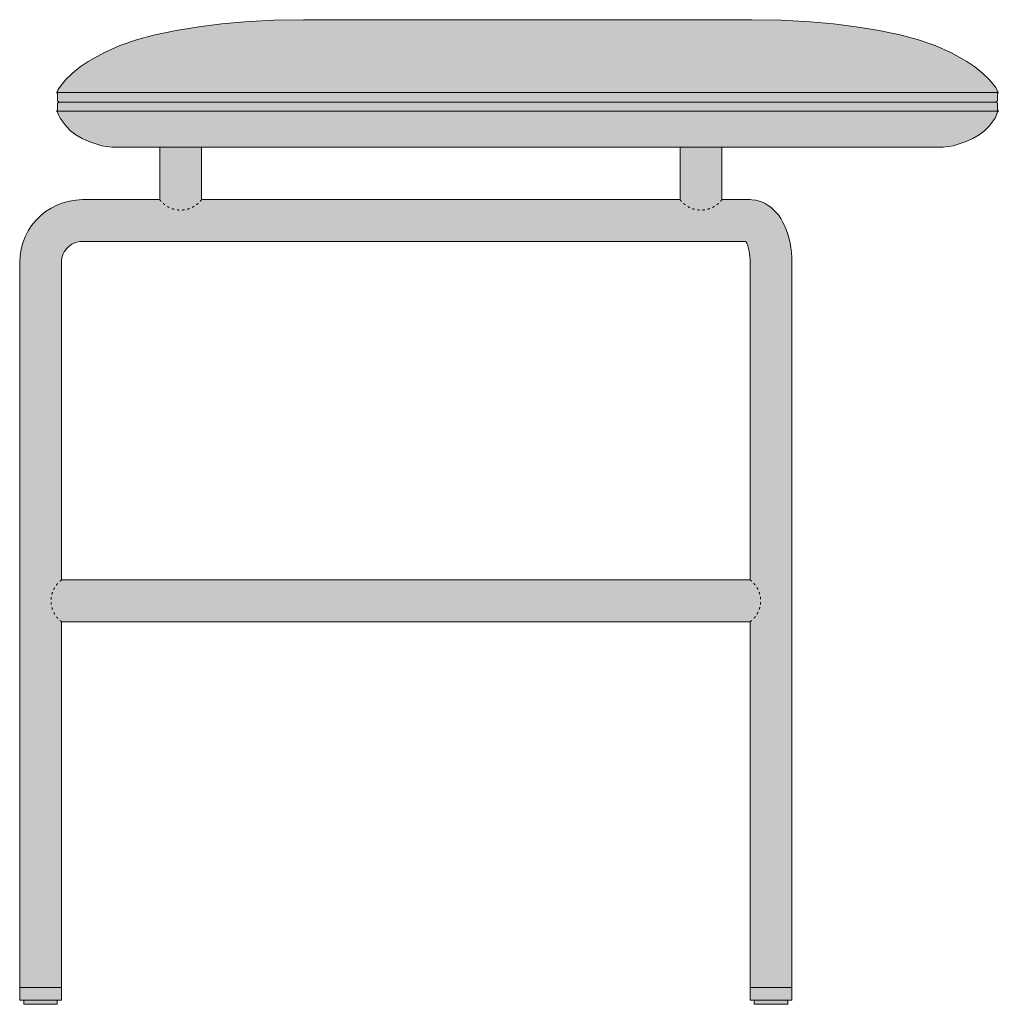
# Model space of a CAD drawing. Units: centimetres. Extents: x -23 to 110, y 0 to 126.
# Drawn here: x 63 to 110, y 79 to 126 of the extents above; entities that cross this region are included whole.
import ezdxf

# ---------------------------------------------------------------- set-up
doc = ezdxf.new("R2010")
doc.units = ezdxf.units.CM
doc.linetypes.add('Line Type-12', pattern=[0.246962, 0.105807, -0.141154])
doc.layers.get('0').update_dxf_attribs({"true_color": 0x000000})
for name, color, linetype, lineweight, true_color in [('Details', 7, 'Continuous', 5, 0x000000), ('Hidden', 7, 'Line Type-12', 5, 0x000000), ('Main lines', 7, 'Continuous', 13, 0x000000)]:
    doc.layers.add(name, color=color, linetype=linetype, lineweight=lineweight, true_color=true_color)
doc.layers.add('Fill', color=7, linetype='Continuous', true_color=0xfefefe)

# ---------------------------------------------------------------- blocks, each defined once
blk = doc.blocks.new('CB-260_Circular_2D_Side')
at = {"layer": 'Fill'}
h = blk.add_hatch(color=256, dxfattribs=at)
h.paths.add_polyline_path([(5.554, 38.506), (1.854, 38.506), (1.717, 38.503), (1.58, 38.493), (1.444, 38.477), (1.309, 38.456), (1.166, 38.426), (1.025, 38.389), (0.887, 38.345), (0.75, 38.295), (0.611, 38.236), (0.474, 38.169), (0.342, 38.096), (0.213, 38.017), (0.086, 37.929), (-0.037, 37.834), (-0.155, 37.734), (-0.267, 37.627), (-0.373, 37.515), (-0.474, 37.397), (-0.569, 37.275), (-0.657, 37.147), (-0.736, 37.018), (-0.809, 36.886), (-0.876, 36.749), (-0.935, 36.61), (-0.985, 36.473), (-1.029, 36.335), (-1.066, 36.194), (-1.095, 36.052), (-1.117, 35.916), (-1.133, 35.78), (-1.142, 35.643), (-1.146, 35.506), (-1.146, 0.8), (-1.146, 0.2), (-1.145, 0.2), (-1.142, 0.2), (-1.136, 0.2), (-1.129, 0.2), (-1.119, 0.2), (-1.107, 0.2), (-1.092, 0.2), (-1.075, 0.2), (-1.056, 0.2), (-1.034, 0.2), (-1.009, 0.2), (-0.983, 0.2), (-0.953, 0.2), (-0.946, 0.2), (-0.946, 0), (-0.942, 0), (-0.932, 0), (-0.915, 0), (-0.889, 0), (-0.874, 0), (-0.856, 0), (-0.837, 0), (-0.815, 0), (-0.792, 0), (-0.767, 0), (-0.74, 0), (-0.711, 0), (-0.681, 0), (-0.65, 0), (-0.617, 0), (-0.583, 0), (-0.549, 0), (-0.513, 0), (-0.477, 0), (-0.44, 0), (-0.366, 0), (-0.291, 0), (-0.217, 0), (-0.146, 0), (-0.074, 0), (0, 0), (0.075, 0), (0.149, 0), (0.186, 0), (0.222, 0), (0.257, 0), (0.292, 0), (0.326, 0), (0.359, 0), (0.39, 0), (0.42, 0), (0.449, 0), (0.476, 0), (0.501, 0), (0.524, 0), (0.546, 0), (0.565, 0), (0.583, 0), (0.598, 0), (0.624, 0), (0.641, 0), (0.651, 0), (0.654, 0), (0.654, 0.2), (0.662, 0.2), (0.691, 0.2), (0.718, 0.2), (0.743, 0.2), (0.765, 0.2), (0.784, 0.2), (0.801, 0.2), (0.816, 0.2), (0.828, 0.2), (0.838, 0.2), (0.845, 0.2), (0.85, 0.2), (0.853, 0.2), (0.854, 0.2), (0.854, 0.8), (0.854, 18.306), (11.504, 18.306), (23.154, 18.306), (33.805, 18.306), (33.806, 0.8), (33.804, 0.8), (33.804, 0.2), (33.806, 0.2), (33.809, 0.2), (33.815, 0.2), (33.824, 0.2), (33.834, 0.2), (33.847, 0.2), (33.862, 0.2), (33.879, 0.2), (33.897, 0.2), (33.917, 0.2), (33.938, 0.2), (33.962, 0.2), (33.987, 0.2), (34.004, 0.2), (34.004, 0), (34.004, 0), (34.005, 0), (34.008, 0), (34.013, 0), (34.028, 0), (34.05, 0), (34.078, 0), (34.112, 0), (34.15, 0), (34.196, 0), (34.248, 0), (34.307, 0), (34.339, 0), (34.373, 0), (34.407, 0), (34.443, 0), (34.481, 0), (34.519, 0), (34.558, 0), (34.597, 0), (34.638, 0), (34.678, 0), (34.719, 0), (34.76, 0), (34.801, 0), (34.842, 0), (34.882, 0), (34.921, 0), (34.998, 0), (35.072, 0), (35.141, 0), (35.204, 0), (35.265, 0), (35.324, 0), (35.38, 0), (35.431, 0), (35.455, 0), (35.478, 0), (35.499, 0), (35.518, 0), (35.536, 0), (35.552, 0), (35.565, 0), (35.577, 0), (35.587, 0), (35.594, 0), (35.6, 0), (35.603, 0), (35.604, 0), (35.604, 0.2), (35.618, 0.2), (35.646, 0.2), (35.673, 0.2), (35.697, 0.2), (35.719, 0.2), (35.738, 0.2), (35.756, 0.2), (35.77, 0.2), (35.782, 0.2), (35.792, 0.2), (35.799, 0.2), (35.803, 0.2), (35.804, 0.2), (35.804, 0.2), (35.804, 0.8), (35.804, 0.8), (35.803, 0.8), (35.803, 35.506), (35.803, 35.506), (35.804, 35.506), (35.803, 35.62), (35.799, 35.734), (35.793, 35.848), (35.784, 35.961), (35.771, 36.08), (35.756, 36.198), (35.738, 36.313), (35.717, 36.427), (35.713, 36.443), (35.688, 36.562), (35.66, 36.677), (35.629, 36.79), (35.595, 36.9), (35.588, 36.923), (35.55, 37.033), (35.509, 37.138), (35.466, 37.24), (35.453, 37.267), (35.407, 37.366), (35.358, 37.459), (35.342, 37.488), (35.289, 37.578), (35.235, 37.662), (35.215, 37.692), (35.158, 37.772), (35.135, 37.801), (35.076, 37.874), (35.063, 37.889), (35.05, 37.903), (34.989, 37.971), (34.961, 37.999), (34.897, 38.061), (34.866, 38.087), (34.8, 38.143), (34.768, 38.168), (34.703, 38.216), (34.668, 38.24), (34.601, 38.281), (34.565, 38.303), (34.497, 38.338), (34.459, 38.357), (34.421, 38.374), (34.351, 38.403), (34.312, 38.418), (34.245, 38.439), (34.166, 38.461), (34.098, 38.477), (34.019, 38.489), (33.951, 38.499), (33.873, 38.503), (33.804, 38.506), (33.804, 38.506), (32.454, 38.506), (32.454, 40.789), (32.454, 41.015), (33.099, 41.015), (34.607, 41.015), (35.345, 41.015), (36.068, 41.015), (36.772, 41.015), (37.455, 41.015), (38.113, 41.015), (38.742, 41.015), (39.339, 41.015), (39.9, 41.015), (40.423, 41.015), (40.904, 41.015), (41.342, 41.015), (41.732, 41.015), (42.075, 41.015), (42.367, 41.015), (42.607, 41.015), (42.796, 41.015), (42.931, 41.015), (43.014, 41.015), (43.044, 41.015), (43.519, 41.082), (44.141, 41.283), (44.471, 41.429), (44.764, 41.6), (45.02, 41.795), (45.239, 42.015), (45.526, 42.403), (45.604, 42.566), (45.638, 42.707), (45.646, 42.708), (45.653, 42.71), (45.66, 42.714), (45.666, 42.719), (45.671, 42.726), (45.675, 42.733), (45.677, 42.74), (45.677, 42.747), (45.677, 42.755), (45.675, 42.762), (45.671, 42.769), (45.666, 42.776), (45.659, 42.781), (45.652, 42.785), (45.645, 42.787), (45.64, 42.787), (45.64, 42.875), (45.64, 42.963), (45.64, 43.051), (45.64, 43.139), (45.63, 43.139), (45.622, 43.139), (45.616, 43.14), (45.609, 43.144), (45.603, 43.149), (45.597, 43.156), (45.594, 43.163), (45.592, 43.17), (45.591, 43.177), (45.592, 43.185), (45.594, 43.192), (45.597, 43.199), (45.603, 43.206), (45.609, 43.211), (45.616, 43.215), (45.622, 43.216), (45.63, 43.216), (45.64, 43.216), (45.64, 43.31), (45.64, 43.404), (45.64, 43.498), (45.64, 43.592), (45.648, 43.593), (45.655, 43.595), (45.662, 43.599), (45.669, 43.604), (45.674, 43.61), (45.678, 43.617), (45.68, 43.625), (45.68, 43.632), (45.68, 43.639), (45.678, 43.647), (45.674, 43.654), (45.669, 43.66), (45.662, 43.666), (45.655, 43.669), (45.648, 43.671), (45.64, 43.672), (45.638, 43.672), (45.612, 43.779), (45.559, 43.874), (45.259, 44.232), (44.926, 44.562), (44.563, 44.859), (44.176, 45.118), (43.437, 45.527), (42.666, 45.875), (41.869, 46.159), (41.055, 46.375), (39.976, 46.602), (38.887, 46.784), (37.792, 46.921), (36.692, 47.016), (35.29, 47.091), (33.883, 47.118), (33.867, 47.118), (33.822, 47.118), (33.749, 47.118), (33.647, 47.118), (33.518, 47.118), (33.36, 47.118), (33.175, 47.118), (32.965, 47.118), (32.729, 47.118), (32.469, 47.118), (32.187, 47.118), (31.884, 47.118), (31.562, 47.118), (31.223, 47.118), (30.868, 47.118), (30.5, 47.118), (30.12, 47.118), (29.73, 47.118), (29.332, 47.118), (28.928, 47.118), (28.519, 47.118), (28.099, 47.118), (27.662, 47.118), (27.208, 47.118), (26.739, 47.118), (26.254, 47.118), (25.755, 47.118), (25.244, 47.118), (24.722, 47.118), (24.191, 47.118), (23.652, 47.118), (23.108, 47.118), (22.56, 47.118), (22.011, 47.118), (21.463, 47.118), (20.918, 47.118), (20.378, 47.118), (19.845, 47.118), (19.322, 47.118), (18.811, 47.118), (18.313, 47.118), (17.831, 47.118), (17.365, 47.118), (16.918, 47.118), (16.49, 47.118), (16.083, 47.118), (15.698, 47.118), (15.335, 47.118), (14.994, 47.118), (14.677, 47.118), (14.383, 47.118), (14.111, 47.118), (13.863, 47.118), (13.633, 47.118), (13.419, 47.118), (13.221, 47.118), (13.042, 47.118), (12.883, 47.118), (12.746, 47.118), (12.631, 47.118), (12.541, 47.118), (12.476, 47.118), (12.437, 47.118), (12.426, 47.118), (11.019, 47.091), (9.617, 47.016), (8.517, 46.921), (7.422, 46.784), (6.333, 46.602), (5.254, 46.375), (4.44, 46.159), (3.643, 45.875), (2.872, 45.527), (2.133, 45.118), (1.746, 44.859), (1.383, 44.562), (1.05, 44.232), (0.75, 43.874), (0.696, 43.779), (0.671, 43.672), (0.668, 43.672), (0.661, 43.671), (0.654, 43.669), (0.647, 43.666), (0.64, 43.66), (0.635, 43.654), (0.631, 43.647), (0.629, 43.639), (0.629, 43.632), (0.629, 43.625), (0.631, 43.617), (0.635, 43.61), (0.64, 43.604), (0.647, 43.599), (0.654, 43.595), (0.661, 43.593), (0.668, 43.592), (0.668, 43.498), (0.668, 43.404), (0.668, 43.31), (0.668, 43.216), (0.673, 43.216), (0.687, 43.216), (0.693, 43.215), (0.7, 43.211), (0.706, 43.206), (0.711, 43.199), (0.715, 43.192), (0.717, 43.185), (0.718, 43.177), (0.717, 43.17), (0.715, 43.163), (0.711, 43.156), (0.706, 43.149), (0.7, 43.144), (0.693, 43.14), (0.687, 43.139), (0.673, 43.139), (0.668, 43.139), (0.668, 43.051), (0.668, 42.963), (0.668, 42.875), (0.668, 42.787), (0.664, 42.787), (0.657, 42.785), (0.65, 42.781), (0.643, 42.776), (0.638, 42.769), (0.634, 42.762), (0.632, 42.755), (0.632, 42.747), (0.632, 42.74), (0.634, 42.733), (0.638, 42.726), (0.643, 42.719), (0.649, 42.714), (0.656, 42.71), (0.663, 42.708), (0.67, 42.707), (0.705, 42.566), (0.783, 42.403), (1.07, 42.015), (1.289, 41.795), (1.545, 41.6), (1.838, 41.429), (2.168, 41.283), (2.79, 41.082), (3.265, 41.015), (3.357, 41.015), (3.478, 41.015), (3.645, 41.015), (3.858, 41.015), (4.112, 41.015), (4.407, 41.015), (4.739, 41.015), (5.105, 41.015), (5.503, 41.015), (5.554, 41.015), (5.554, 40.789)], flags=0)
h.paths.add_polyline_path([(23.154, 38.506), (7.554, 38.506), (7.554, 40.789), (7.554, 41.015), (8.026, 41.015), (8.657, 41.015), (9.331, 41.015), (10.045, 41.015), (10.799, 41.015), (11.592, 41.015), (12.421, 41.015), (13.284, 41.015), (14.179, 41.015), (15.102, 41.015), (16.05, 41.015), (17.019, 41.015), (18.007, 41.015), (19.007, 41.015), (20.018, 41.015), (21.035, 41.015), (22.053, 41.015), (23.068, 41.015), (24.077, 41.015), (25.076, 41.015), (26.061, 41.015), (27.028, 41.015), (27.976, 41.015), (28.9, 41.015), (29.799, 41.015), (30.454, 41.015), (30.454, 40.789), (30.455, 38.506)], flags=0)
h.paths.add_polyline_path([(1.854, 36.506), (23.154, 36.506), (33.6, 36.506), (33.601, 36.504), (33.616, 36.474), (33.637, 36.431), (33.652, 36.395), (33.674, 36.337), (33.691, 36.29), (33.707, 36.238), (33.725, 36.174), (33.741, 36.108), (33.754, 36.044), (33.764, 35.988), (33.775, 35.919), (33.785, 35.849), (33.792, 35.778), (33.797, 35.71), (33.801, 35.642), (33.804, 35.574), (33.804, 35.506), (33.806, 35.506), (33.806, 35.506), (33.805, 20.306), (23.154, 20.306), (11.504, 20.306), (0.854, 20.306), (0.854, 35.506), (0.855, 35.551), (0.859, 35.597), (0.864, 35.643), (0.871, 35.688), (0.881, 35.735), (0.893, 35.782), (0.908, 35.828), (0.925, 35.874), (0.944, 35.92), (0.967, 35.966), (0.991, 36.01), (1.017, 36.053), (1.047, 36.095), (1.078, 36.136), (1.112, 36.175), (1.147, 36.213), (1.185, 36.248), (1.224, 36.282), (1.265, 36.313), (1.307, 36.343), (1.35, 36.369), (1.394, 36.394), (1.44, 36.416), (1.486, 36.435), (1.532, 36.452), (1.578, 36.467), (1.625, 36.479), (1.672, 36.489), (1.718, 36.496), (1.763, 36.502), (1.809, 36.505)], flags=0)
at = {"layer": 'Details'}
for points in [[(0.628, 43.632), (45.68, 43.632)], [(45.591, 43.174), (0.716, 43.174)], [(45.677, 42.747), (0.632, 42.747)]]:
    blk.add_lwpolyline(points, dxfattribs=at)
at = {"layer": 'Hidden'}
for points in [[(5.554, 38.506), (5.929, 38.006), (6.554, 38.006), (7.179, 38.006), (7.554, 38.506)], [(30.454, 38.506), (30.829, 38.006), (31.454, 38.006), (32.079, 38.006), (32.454, 38.506)], [(0.854, 20.306), (0.354, 19.931), (0.354, 19.306), (0.354, 18.681), (0.854, 18.306)], [(33.806, 18.306), (34.306, 18.681), (34.306, 19.306), (34.306, 19.931), (33.806, 20.306)]]:
    blk.add_rational_spline(points, [1, 0.894427014981, 1, 0.894427014981, 1], degree=2, knots=[0, 0, 0, 1.159118, 1.159118, 2.318236, 2.318236, 2.318236], dxfattribs=at)
at = {"layer": 'Main lines'}
for points in [[(0.671, 43.672), (0.668, 43.672), (0.661, 43.671), (0.654, 43.669), (0.647, 43.666), (0.64, 43.66), (0.635, 43.654), (0.631, 43.647), (0.629, 43.639), (0.629, 43.632), (0.629, 43.625), (0.631, 43.617), (0.635, 43.61), (0.64, 43.604), (0.647, 43.599), (0.654, 43.595), (0.661, 43.593), (0.668, 43.592), (0.668, 43.216), (0.673, 43.216), (0.687, 43.216), (0.693, 43.215), (0.7, 43.211), (0.706, 43.206), (0.711, 43.199), (0.715, 43.192), (0.717, 43.185), (0.718, 43.177), (0.717, 43.17), (0.715, 43.163), (0.711, 43.156), (0.706, 43.149), (0.7, 43.144), (0.693, 43.14), (0.687, 43.139), (0.673, 43.139), (0.668, 43.139), (0.668, 42.787), (0.664, 42.787), (0.657, 42.785), (0.65, 42.781), (0.643, 42.776), (0.638, 42.769), (0.634, 42.762), (0.632, 42.755), (0.632, 42.747), (0.632, 42.74), (0.634, 42.733), (0.638, 42.726), (0.643, 42.719), (0.649, 42.714), (0.656, 42.71), (0.663, 42.708), (0.67, 42.707), (0.708, 42.566), (0.786, 42.403), (1.073, 42.015), (1.292, 41.795), (1.548, 41.6), (1.841, 41.429), (2.17, 41.283), (2.792, 41.082), (3.267, 41.015), (3.275, 41.015), (3.331, 41.015), (3.435, 41.015), (3.586, 41.015), (3.784, 41.015), (4.029, 41.015), (4.32, 41.015), (4.656, 41.015), (5.037, 41.015), (5.462, 41.015), (5.929, 41.015), (6.438, 41.015), (6.987, 41.015), (7.575, 41.015), (8.2, 41.015), (8.862, 41.015), (9.558, 41.015), (10.286, 41.015), (11.046, 41.015), (11.835, 41.015), (12.651, 41.015), (13.493, 41.015), (14.357, 41.015), (15.243, 41.015), (16.148, 41.015), (17.07, 41.015), (18.007, 41.015), (18.955, 41.015), (19.914, 41.015), (20.881, 41.015), (21.854, 41.015), (22.829, 41.015), (23.805, 41.015), (24.78, 41.015), (25.751, 41.015), (26.715, 41.015), (27.671, 41.015), (28.616, 41.015), (29.548, 41.015), (30.464, 41.015), (31.363, 41.015), (32.242, 41.015), (33.099, 41.015), (33.933, 41.015), (34.74, 41.015), (35.519, 41.015), (36.269, 41.015), (36.987, 41.015), (37.671, 41.015), (38.321, 41.015), (38.934, 41.015), (39.509, 41.015), (40.045, 41.015), (40.54, 41.015), (40.993, 41.015), (41.403, 41.015), (41.77, 41.015), (42.091, 41.015), (42.367, 41.015), (42.596, 41.015), (42.779, 41.015), (42.914, 41.015), (43.002, 41.015), (43.042, 41.015), (43.517, 41.082), (44.139, 41.283), (44.468, 41.429), (44.761, 41.6), (45.017, 41.795), (45.236, 42.015), (45.523, 42.403), (45.601, 42.566), (45.638, 42.707), (45.646, 42.708), (45.653, 42.71), (45.66, 42.714), (45.666, 42.719), (45.671, 42.726), (45.675, 42.733), (45.677, 42.74), (45.677, 42.747), (45.677, 42.755), (45.675, 42.762), (45.671, 42.769), (45.666, 42.776), (45.659, 42.781), (45.652, 42.785), (45.645, 42.787), (45.64, 42.787), (45.64, 43.139), (45.63, 43.139), (45.622, 43.139), (45.616, 43.14), (45.609, 43.144), (45.603, 43.149), (45.597, 43.156), (45.594, 43.163), (45.592, 43.17), (45.591, 43.177), (45.592, 43.185), (45.594, 43.192), (45.597, 43.199), (45.603, 43.206), (45.609, 43.211), (45.616, 43.215), (45.622, 43.216), (45.63, 43.216), (45.64, 43.216), (45.64, 43.592), (45.648, 43.593), (45.655, 43.595), (45.662, 43.599), (45.669, 43.604), (45.674, 43.61), (45.678, 43.617), (45.68, 43.625), (45.68, 43.632), (45.68, 43.639), (45.678, 43.647), (45.674, 43.654), (45.669, 43.66), (45.662, 43.666), (45.655, 43.669), (45.648, 43.671), (45.64, 43.672), (45.638, 43.672), (45.61, 43.779), (45.556, 43.874), (45.257, 44.232), (44.923, 44.562), (44.56, 44.859), (44.173, 45.118), (43.434, 45.527), (42.663, 45.875), (41.867, 46.159), (41.053, 46.375), (39.974, 46.602), (38.885, 46.784), (37.79, 46.921), (36.69, 47.016), (35.288, 47.091), (33.882, 47.118), (33.86, 47.118), (33.813, 47.118), (33.74, 47.118), (33.641, 47.118), (33.518, 47.118), (33.369, 47.118), (33.196, 47.118), (32.998, 47.118), (32.777, 47.118), (32.532, 47.118), (32.265, 47.118), (31.976, 47.118), (31.666, 47.118), (31.335, 47.118), (30.985, 47.118), (30.616, 47.118), (30.228, 47.118), (29.824, 47.118), (29.404, 47.118), (28.968, 47.118), (28.519, 47.118), (28.056, 47.118), (27.582, 47.118), (27.097, 47.118), (26.603, 47.118), (26.1, 47.118), (25.591, 47.118), (25.075, 47.118), (24.555, 47.118), (24.031, 47.118), (23.505, 47.118), (22.979, 47.118), (22.453, 47.118), (21.928, 47.118), (21.407, 47.118), (20.889, 47.118), (20.378, 47.118), (19.872, 47.118), (19.375, 47.118), (18.887, 47.118), (18.409, 47.118), (17.943, 47.118), (17.489, 47.118), (17.049, 47.118), (16.623, 47.118), (16.213, 47.118), (15.82, 47.118), (15.445, 47.118), (15.088, 47.118), (14.751, 47.118), (14.434, 47.118), (14.137, 47.118), (13.863, 47.118), (13.611, 47.118), (13.382, 47.118), (13.176, 47.118), (12.995, 47.118), (12.838, 47.118), (12.706, 47.118), (12.599, 47.118), (12.517, 47.118), (12.462, 47.118), (12.431, 47.118), (12.427, 47.118), (11.021, 47.091), (9.618, 47.016), (8.519, 46.921), (7.424, 46.784), (6.335, 46.602), (5.256, 46.375), (4.442, 46.159), (3.646, 45.875), (2.875, 45.527), (2.136, 45.118), (1.748, 44.859), (1.386, 44.562), (1.052, 44.232), (0.753, 43.874), (0.699, 43.779)], [(-0.146, 0), (-0.074, 0), (0, 0), (0.075, 0), (0.149, 0), (0.186, 0), (0.222, 0), (0.257, 0), (0.292, 0), (0.326, 0), (0.359, 0), (0.39, 0), (0.42, 0), (0.449, 0), (0.476, 0), (0.501, 0), (0.524, 0), (0.546, 0), (0.565, 0), (0.583, 0), (0.598, 0), (0.624, 0), (0.641, 0), (0.651, 0), (0.654, 0), (0.654, 0.2), (0.662, 0.2), (0.691, 0.2), (0.718, 0.2), (0.743, 0.2), (0.765, 0.2), (0.784, 0.2), (0.801, 0.2), (0.816, 0.2), (0.828, 0.2), (0.838, 0.2), (0.845, 0.2), (0.85, 0.2), (0.853, 0.2), (0.854, 0.2), (0.854, 0.8), (0.853, 0.8), (0.85, 0.8), (0.845, 0.8), (0.838, 0.8), (0.828, 0.8), (0.816, 0.8), (0.801, 0.8), (0.784, 0.8), (0.765, 0.8), (0.743, 0.8), (0.718, 0.8), (0.691, 0.8), (0.662, 0.8), (0.631, 0.8), (0.597, 0.8), (0.562, 0.8), (0.524, 0.8), (0.485, 0.8), (0.444, 0.8), (0.402, 0.8), (0.358, 0.8), (0.314, 0.8), (0.268, 0.8), (0.223, 0.8), (0.176, 0.8), (0.13, 0.8), (0.083, 0.8), (0.036, 0.8), (-0.01, 0.8), (-0.056, 0.8), (-0.101, 0.8), (-0.146, 0.8), (-0.19, 0.8), (-0.235, 0.8), (-0.281, 0.8), (-0.328, 0.8), (-0.374, 0.8), (-0.421, 0.8), (-0.467, 0.8), (-0.514, 0.8), (-0.56, 0.8), (-0.605, 0.8), (-0.649, 0.8), (-0.693, 0.8), (-0.735, 0.8), (-0.776, 0.8), (-0.815, 0.8), (-0.853, 0.8), (-0.888, 0.8), (-0.922, 0.8), (-0.953, 0.8), (-0.983, 0.8), (-1.009, 0.8), (-1.034, 0.8), (-1.056, 0.8), (-1.075, 0.8), (-1.092, 0.8), (-1.107, 0.8), (-1.119, 0.8), (-1.129, 0.8), (-1.136, 0.8), (-1.142, 0.8), (-1.145, 0.8), (-1.146, 0.8), (-1.146, 0.2), (-1.145, 0.2), (-1.142, 0.2), (-1.136, 0.2), (-1.129, 0.2), (-1.119, 0.2), (-1.107, 0.2), (-1.092, 0.2), (-1.075, 0.2), (-1.056, 0.2), (-1.034, 0.2), (-1.009, 0.2), (-0.983, 0.2), (-0.953, 0.2), (-0.946, 0.2), (-0.946, 0), (-0.942, 0), (-0.932, 0), (-0.915, 0), (-0.889, 0), (-0.874, 0), (-0.856, 0), (-0.837, 0), (-0.815, 0), (-0.792, 0), (-0.767, 0), (-0.74, 0), (-0.711, 0), (-0.681, 0), (-0.65, 0), (-0.617, 0), (-0.583, 0), (-0.549, 0), (-0.513, 0), (-0.477, 0), (-0.44, 0), (-0.366, 0), (-0.291, 0), (-0.217, 0)], [(34.112, 0), (34.15, 0), (34.196, 0), (34.248, 0), (34.307, 0), (34.339, 0), (34.373, 0), (34.407, 0), (34.443, 0), (34.481, 0), (34.519, 0), (34.558, 0), (34.597, 0), (34.638, 0), (34.678, 0), (34.719, 0), (34.76, 0), (34.801, 0), (34.842, 0), (34.882, 0), (34.921, 0), (34.998, 0), (35.072, 0), (35.141, 0), (35.204, 0), (35.265, 0), (35.324, 0), (35.38, 0), (35.431, 0), (35.455, 0), (35.478, 0), (35.499, 0), (35.518, 0), (35.536, 0), (35.552, 0), (35.565, 0), (35.577, 0), (35.587, 0), (35.594, 0), (35.6, 0), (35.603, 0), (35.604, 0), (35.604, 0.2), (35.618, 0.2), (35.646, 0.2), (35.673, 0.2), (35.697, 0.2), (35.719, 0.2), (35.738, 0.2), (35.756, 0.2), (35.77, 0.2), (35.782, 0.2), (35.792, 0.2), (35.799, 0.2), (35.803, 0.2), (35.804, 0.2), (35.804, 0.8), (35.803, 0.8), (35.799, 0.8), (35.792, 0.8), (35.782, 0.8), (35.77, 0.8), (35.756, 0.8), (35.738, 0.8), (35.719, 0.8), (35.697, 0.8), (35.673, 0.8), (35.646, 0.8), (35.618, 0.8), (35.588, 0.8), (35.556, 0.8), (35.523, 0.8), (35.489, 0.8), (35.454, 0.8), (35.417, 0.8), (35.38, 0.8), (35.343, 0.8), (35.304, 0.8), (35.265, 0.8), (35.225, 0.8), (35.182, 0.8), (35.138, 0.8), (35.093, 0.8), (35.047, 0.8), (34.999, 0.8), (34.951, 0.8), (34.901, 0.8), (34.851, 0.8), (34.8, 0.8), (34.749, 0.8), (34.698, 0.8), (34.647, 0.8), (34.596, 0.8), (34.546, 0.8), (34.496, 0.8), (34.447, 0.8), (34.4, 0.8), (34.353, 0.8), (34.308, 0.8), (34.265, 0.8), (34.223, 0.8), (34.183, 0.8), (34.145, 0.8), (34.109, 0.8), (34.076, 0.8), (34.044, 0.8), (34.014, 0.8), (33.987, 0.8), (33.962, 0.8), (33.938, 0.8), (33.917, 0.8), (33.897, 0.8), (33.879, 0.8), (33.862, 0.8), (33.847, 0.8), (33.834, 0.8), (33.824, 0.8), (33.815, 0.8), (33.809, 0.8), (33.806, 0.8), (33.804, 0.8), (33.804, 0.2), (33.806, 0.2), (33.809, 0.2), (33.815, 0.2), (33.824, 0.2), (33.834, 0.2), (33.847, 0.2), (33.862, 0.2), (33.879, 0.2), (33.897, 0.2), (33.917, 0.2), (33.938, 0.2), (33.962, 0.2), (33.987, 0.2), (34.004, 0.2), (34.004, 0), (34.005, 0), (34.008, 0), (34.013, 0), (34.028, 0), (34.05, 0), (34.078, 0)]]:
    blk.add_lwpolyline(points, close=True, dxfattribs=at)
for points in [[(5.554, 38.506), (5.554, 40.789), (5.554, 41.015)], [(7.554, 41.015), (7.554, 40.789), (7.554, 38.506)], [(30.454, 38.506), (30.454, 40.789), (30.454, 41.015)], [(32.454, 41.015), (32.454, 40.789), (32.454, 38.506)], [(5.554, 38.506), (1.854, 38.506), (1.541, 38.489), (1.231, 38.44), (0.92, 38.356), (0.634, 38.246), (0.354, 38.104), (0.091, 37.933), (-0.153, 37.735), (-0.375, 37.513), (-0.573, 37.269), (-0.744, 37.006), (-0.886, 36.726), (-0.999, 36.433), (-1.08, 36.129), (-1.129, 35.819), (-1.146, 35.506), (-1.146, 0.8), (-1.142, 0.8), (-1.129, 0.8), (-1.107, 0.8), (-1.075, 0.8), (-1.034, 0.8), (-0.983, 0.8), (-0.922, 0.8), (-0.853, 0.8), (-0.776, 0.8), (-0.693, 0.8), (-0.605, 0.8), (-0.514, 0.8), (-0.421, 0.8), (-0.328, 0.8), (-0.235, 0.8), (-0.146, 0.8), (-0.056, 0.8), (0.036, 0.8), (0.13, 0.8), (0.223, 0.8), (0.314, 0.8), (0.402, 0.8), (0.485, 0.8), (0.562, 0.8), (0.631, 0.8), (0.691, 0.8), (0.743, 0.8), (0.784, 0.8), (0.816, 0.8), (0.838, 0.8), (0.85, 0.8), (0.854, 0.8), (0.854, 18.306)], [(30.454, 38.506), (23.154, 38.506), (7.554, 38.506)], [(33.806, 18.306), (33.806, 0.8), (33.806, 0.8), (33.817, 0.8), (33.839, 0.8), (33.87, 0.8), (33.912, 0.8), (33.963, 0.8), (34.021, 0.8), (34.085, 0.8), (34.155, 0.8), (34.229, 0.8), (34.304, 0.8), (34.384, 0.8), (34.47, 0.8), (34.562, 0.8), (34.658, 0.8), (34.758, 0.8), (34.86, 0.8), (34.962, 0.8), (35.063, 0.8), (35.162, 0.8), (35.256, 0.8), (35.344, 0.8), (35.426, 0.8), (35.499, 0.8), (35.565, 0.8), (35.622, 0.8), (35.67, 0.8), (35.712, 0.8), (35.747, 0.8), (35.775, 0.8), (35.794, 0.8), (35.803, 0.8), (35.803, 35.506), (35.798, 35.738), (35.782, 35.969), (35.753, 36.21), (35.713, 36.443), (35.66, 36.677), (35.595, 36.9), (35.518, 37.112), (35.43, 37.307), (35.374, 37.42), (35.27, 37.607), (35.157, 37.772), (35.039, 37.909), (34.931, 38.025), (34.8, 38.143), (34.67, 38.232), (34.528, 38.321), (34.39, 38.387), (34.233, 38.439), (34.098, 38.477), (33.882, 38.502), (33.804, 38.506), (32.454, 38.506)], [(0.854, 20.306), (0.854, 35.506), (0.86, 35.61), (0.876, 35.714), (0.903, 35.815), (0.941, 35.912), (0.988, 36.006), (1.045, 36.093), (1.111, 36.175), (1.185, 36.249), (1.267, 36.315), (1.354, 36.372), (1.448, 36.419), (1.543, 36.456), (1.647, 36.484), (1.75, 36.5), (1.854, 36.506), (23.154, 36.506), (33.602, 36.506), (33.623, 36.468), (33.643, 36.422), (33.688, 36.301), (33.725, 36.174), (33.755, 36.04), (33.778, 35.907), (33.794, 35.77), (33.803, 35.638), (33.806, 35.506), (33.806, 20.306)], [(33.806, 20.306), (23.154, 20.306), (0.854, 20.306)], [(0.854, 18.306), (23.154, 18.306), (33.806, 18.306)], [(-0.946, 0.2), (0.654, 0.2)], [(34.004, 0.2), (35.604, 0.2)]]:
    blk.add_lwpolyline(points, dxfattribs=at)

msp = doc.modelspace()

# ---------------------------------------------------------------- block references
msp.add_blockref('CB-260_Circular_2D_Side', (64.038, 79.136))

doc.saveas('drawing.dxf')
